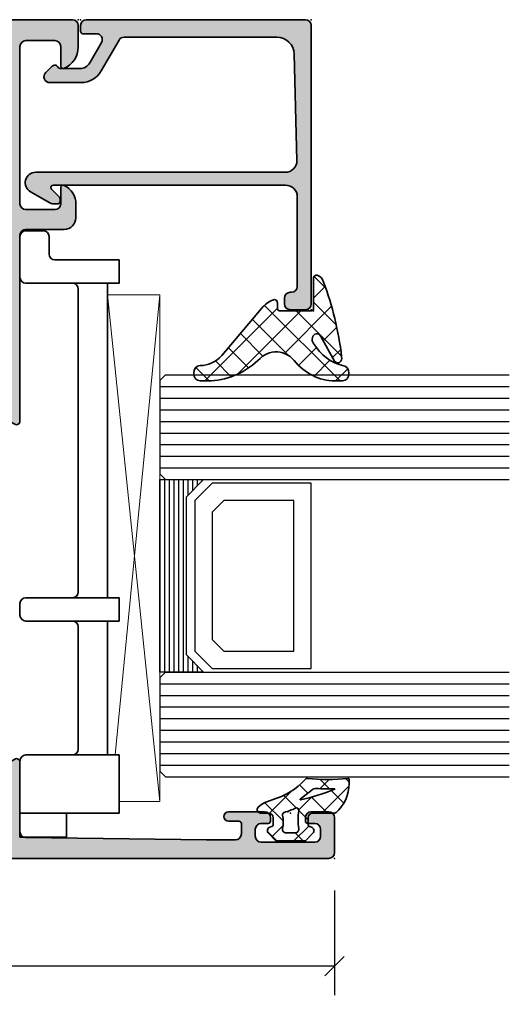
# Model space of a CAD drawing. Extents: x -5437 to -598, y -4609 to 3702.
# Drawn here: x -4876 to -4834, y -4110 to -4026 of the extents above; entities that cross this region are included whole.
import ezdxf

# ---------------------------------------------------------------- set-up
doc = ezdxf.new("R2010")
doc.units = 0
doc.header["$LTSCALE"] = 5
doc.header["$MEASUREMENT"] = 0
doc.layers.get('0').update_dxf_attribs({"linetype": 'CONTINUOUS'})
doc.layers.get('Defpoints').update_dxf_attribs({"linetype": 'CONTINUOUS'})
for name, color, linetype, lineweight in [('Al_Gaskets', 2, 'CONTINUOUS', 35), ('Al_Hatch', 7, 'CONTINUOUS', 18), ('Al_Insert_points', 6, 'CONTINUOUS', 25), ('Al_Profiles', 2, 'CONTINUOUS', 35), ('Al_Solid_Hatch', 50, 'CONTINUOUS', 35)]:
    doc.layers.add(name, color=color, linetype=linetype, lineweight=lineweight)
doc.styles.get("Standard").update_dxf_attribs({"font": 'txt', "oblique": 1})
doc.dimstyles.new('ORGADATA', dxfattribs={"dimtxt": 0.18, "dimasz": 0.18, "dimexe": 0.18, "dimexo": 0.625, "dimgap": 0.09, "dimtad": 1, "dimtih": 1, "dimtoh": 1, "dimdec": 4, "dimzin": 0, "dimdsep": 46, "dimtxsty": 'Standard', "dimcen": 0.09, "dimadec": 0, "dimazin": 0, "dimtfac": 1, "dimtdec": 4, "dimtofl": 0, "dimtmove": 2, "dimatfit": 3, "dimfxl": 1, "dimtolj": 1, "dimtzin": 0, "dimarcsym": 0})
pattern_1 = [(135, (44.01137095065631, 31.54999999999978), (-1.122532015133644, -1.122532015133644), []), (225, (44.01137095065631, 31.54999999999978), (1.122532015133644, -1.122532015133644), [])]

# ---------------------------------------------------------------- blocks, each defined once
blk = doc.blocks.new('_OBLIQUE')
at = {"color": 0, "linetype": 'ByBlock'}
blk.add_line((-0.5, -0.5), (0.5, 0.5), dxfattribs=at)
blk = doc.blocks.new('*D68')
at = {"color": 0, "lineweight": -2, "transparency": 16777216}
for p, q in [((-4920.726072696112, -4100.641198000001), (-4920.726072696112, -4109.641198000001)), ((-4848.726072696112, -4100.641198000001), (-4848.726072696112, -4109.641198000001)), ((-4920.726072696112, -4107.141198000001), (-4889.885466419059, -4107.141198000001)), ((-4848.726072696112, -4107.141198000001), (-4879.566678973166, -4107.141198000001))]:
    blk.add_line(p, q, dxfattribs=at)
at = {"layer": 'Defpoints', "color": 0, "transparency": 16777216}
for p in [(-4920.726072696112, -4100.641198000001), (-4848.726072696112, -4100.641198000001), (-4920.726072696112, -4107.141198000001)]:
    blk.add_point(p, dxfattribs=at)
at = {"color": 0, "lineweight": -2, "transparency": 16777216, "xscale": 1.666667, "yscale": 1.666667, "zscale": 1.666667, "rotation": 180}
blk.add_blockref('_OBLIQUE', (-4920.726072696112, -4107.141198000001), dxfattribs=at)
at = {"color": 0, "lineweight": -2, "transparency": 16777216, "xscale": 1.666667, "yscale": 1.666667, "zscale": 1.666667}
blk.add_blockref('_OBLIQUE', (-4848.726072696112, -4107.141198000001), dxfattribs=at)
at = {"color": 0, "transparency": 16777216, "insert": (-4884.726072696112, -4107.141198000001), "char_height": 5, "attachment_point": 5}
blk.add_mtext('\\A1;72', dxfattribs=at)
blk = doc.blocks.new('170717block', base_point=(170, 150))
at = {"layer": 'Al_Solid_Hatch'}
h = blk.add_hatch(color=256, dxfattribs=at)
h.dxf.hatch_style = 1
edge = h.paths.add_edge_path()
edge.add_arc((145.6, 168), 0.5, 180, 270, ccw=False)
edge.add_line((145.1, 168), (145.1, 169.3))
edge.add_arc((145.6, 169.3), 0.5, 90, 180, ccw=False)
edge.add_line((145.6, 169.8), (169.5, 169.8))
edge.add_arc((169.5, 169.3), 0.5, 0, 90, ccw=False)
edge.add_line((170, 169.3), (170, 150.5))
edge.add_arc((169.5, 150.5), 0.5, -90, 0, ccw=False)
edge.add_line((169.5, 150), (169, 150))
edge.add_arc((169, 150.2), 0.2000000000000171, 180, 270.00000000000813, ccw=False)
edge.add_line((168.8, 150.2), (168.8, 151.3660254037844))
edge.add_arc((168.3, 151.3660254037844), 0.5, 0, 120.0000000000005)
edge.add_line((168.05, 151.7990381056766), (166.3, 150.7886751345948))
edge.add_arc((166.8, 149.9226497308103), 1.000000000000022, 120.0000000000011, 180)
edge.add_line((165.8, 149.9226497308103), (165.8, 148.3501921959417))
edge.add_arc((166.1999999999999, 148.3501921959418), 0.399999999999892, 180.0000000000244, 235.150095420973)
edge.add_arc((165.8, 147.7757359312881), 0.2999999999999876, -44.999999999999886, 55.15009542095038, ccw=False)
edge.add_line((166.012132034356, 147.5636038969321), (165.4535533905933, 147.0050252531694))
edge.add_arc((165.1, 147.3585786437627), 0.500000000000004, 180, 315, ccw=False)
edge.add_line((164.6, 147.3585786437627), (164.6, 150.0381197846483))
edge.add_arc((166.6, 150.0381197846483), 1.999999999999972, 119.9999999999994, 180, ccw=False)
edge.add_line((165.6, 151.7701705922171), (168.25, 153.3001488055696))
edge.add_arc((168, 153.7331615074619), 0.4999999999999776, 299.9999999999977, 360)
edge.add_line((168.5, 153.7331615074619), (168.5, 166.8422450228561))
edge.add_arc((167, 166.8422450228561), 1.499999999999972, 0, 88.36342295838381)
edge.add_line((167.0428396608483, 168.3416331525472), (157.9254645714846, 168.5738785135753))
edge.add_arc((157.9, 167.5742027883527), 1.00000000000003, 88.5408297993823, 180)
edge.add_line((156.9, 167.5742027883527), (156.9, 167.5710204914279))
edge.add_line((156.9, 167.5710204914279), (156.9, 146.15))
edge.add_arc((156, 146.15), 0.9000000000000057, -150.00000000000023, 0, ccw=False)
edge.add_line((155.220577136594, 145.7), (154.2669872981078, 147.3516660498395))
edge.add_arc((154.7, 147.6016660498395), 0.500000000000006, 180.0000000000032, 210.0000000000034, ccw=False)
edge.add_line((154.2, 147.6016660498395), (154.2, 148.05))
edge.add_arc((154.3999999999999, 148.05), 0.1999999999999886, 89.99999999999193, 180, ccw=False)
edge.add_line((154.4, 148.25), (154.6343145750508, 148.25))
edge.add_arc((154.6343145750508, 148.05), 0.2000000000000171, 44.999999999994316, 89.99999999999193, ccw=False)
edge.add_line((154.7757359312881, 148.1914213562373), (155.4585786437627, 147.5085786437627))
edge.add_arc((155.6, 147.65), 0.1999999999999695, 225, 360)
edge.add_line((155.8, 147.65), (155.8000000000004, 167.6))
edge.add_arc((154.8000000000004, 167.6), 0.9999999999999716, 0, 90.0000000000016)
edge.add_line((154.8000000000004, 168.6), (147.1, 168.6))
edge.add_arc((147.1, 168.1), 0.5, 90, 180)
edge.add_line((146.6, 168.1), (146.6, 168))
edge.add_arc((146.1, 168), 0.4999999999999716, -90.00000000000318, 0, ccw=False)
edge.add_line((146.1, 167.5), (145.6, 167.5))
at = {"layer": 'Al_Insert_points'}
for p in [(145.1, 169.8), (170, 169.8), (170, 150)]:
    blk.add_point(p, dxfattribs=at)
at = {"layer": 'Al_Profiles'}
blk.add_lwpolyline([(145.6, 167.5, -0.4142135623730992), (145.1, 168), (145.1, 169.3, -0.414213562373095), (145.6, 169.8), (169.5, 169.8, -0.414213562373095), (170, 169.3), (170, 150.5, -0.414213562373095), (169.5, 150), (169, 150, -0.4142135623731262), (168.8, 150.2), (168.8, 151.3660254037844, 0.577350269189633), (168.05, 151.7990381056766), (166.3, 150.7886751345948, 0.2679491924311207), (165.8, 149.9226497308103), (165.8, 148.3501921959417, 0.2453926839565801), (165.9714285714286, 148.0219314732825, -0.4671052231944278), (166.012132034356, 147.5636038969321), (165.4535533905933, 147.0050252531694, -0.6681786379192989), (164.6, 147.3585786437627), (164.6, 150.0381197846483, -0.2679491924311238), (165.6, 151.7701705922171), (168.25, 153.3001488055696, 0.2679491924311266), (168.5, 153.7331615074619), (168.5, 166.8422450228561, 0.4058719921279882), (167.0428396608483, 168.3416331525472), (157.9254645714846, 168.5738785135753, 0.4216925939440431), (156.9, 167.5742027883527), (156.9, 167.5710204914279), (156.9, 146.15, -0.7673269879789583), (155.220577136594, 145.7), (154.2669872981078, 147.3516660498395, -0.1316524975873944), (154.2, 147.6016660498395), (154.2, 148.05, -0.4142135623731054), (154.4, 148.25), (154.6343145750508, 148.25, -0.1989123673796553), (154.7757359312881, 148.1914213562373), (155.4585786437627, 147.5085786437627, 0.6681786379192898), (155.8, 147.65), (155.8000000000004, 167.6, 0.4142135623731034), (154.8000000000004, 168.6), (147.1, 168.6, 0.414213562373095), (146.6, 168.1), (146.6, 168, -0.414213562373095), (146.1, 167.5)], format="xyb", close=True, dxfattribs=at)
blk = doc.blocks.new('P-70877block', base_point=(180, 230))
at = {"layer": 'Al_Solid_Hatch'}
h = blk.add_hatch(color=256, dxfattribs=at)
edge = h.paths.add_edge_path(flags=16)
edge.add_arc((187.8, 195.0000000000001), 0.1999999999999886, 0, 90)
edge.add_line((187.8, 195.2), (186.0999999999999, 195.2))
edge.add_arc((186.0999999999999, 197.7), 2.5, 180, 270, ccw=False)
edge.add_line((183.5999999999999, 197.7), (183.6, 199.5000000000001))
edge.add_arc((183.1, 199.5000000000001), 0.5, 0, 90)
edge.add_line((183.1, 200.0000000000001), (182.5, 200.0000000000001))
edge.add_arc((182.5, 199.5000000000001), 0.5, 90, 180)
edge.add_line((182, 199.5000000000001), (182, 160))
edge.add_arc((182.2, 160), 0.1999999999999602, 179.9999999999919, 269.9999999999919)
edge.add_line((182.1999999999999, 159.8), (187.8000000000001, 159.8))
edge.add_arc((187.8, 160), 0.2000000000000171, 270.0000000000081, 360.0000000000081)
edge.add_line((188.0000000000001, 160.0000000000001), (187.9999999999999, 195.0000000000001))
edge = h.paths.add_edge_path()
edge.add_arc((188.5, 148.5), 0.5, 180, 270, ccw=False)
edge.add_line((188, 148.5), (188, 157.5))
edge.add_arc((187.5, 157.5), 0.5, 0, 90)
edge.add_line((187.5, 158), (180.1999999999999, 158))
edge.add_arc((180.1999999999999, 158.2), 0.1999999999999602, 179.9999999999918, 270.00000000000813, ccw=False)
edge.add_line((179.9999999999999, 158.2), (180, 229.5))
edge.add_arc((180.5, 229.5), 0.5, 90, 180, ccw=False)
edge.add_line((180.5, 230), (183.5, 230))
edge.add_arc((183.5, 229.5), 0.5, 0, 90, ccw=False)
edge.add_line((184, 229.5), (184, 227.9999999999999))
edge.add_arc((183.5, 227.9999999999999), 0.5, -90, 0, ccw=False)
edge.add_line((183.5, 227.4999999999999), (183.2, 227.4999999999999))
edge.add_arc((183.2, 227.7), 0.2000000000000455, 180, 270, ccw=False)
edge.add_line((183, 227.7), (183, 228.3))
edge.add_arc((182.5, 228.3), 0.5, 0, 90)
edge.add_line((182.5, 228.8), (181.9, 228.8))
edge.add_arc((181.9, 228.3), 0.5, 90, 180)
edge.add_line((181.4, 228.3), (181.4, 223.7))
edge.add_arc((181.9, 223.7), 0.5, 180, 270)
edge.add_line((181.9, 223.2), (182.5, 223.2))
edge.add_arc((182.5, 223.7), 0.5, 270, 360)
edge.add_line((183, 223.7), (183, 224.3))
edge.add_arc((183.2, 224.3), 0.2000000000000455, 90, 179.9999999999837, ccw=False)
edge.add_line((183.2, 224.5), (183.5, 224.5))
edge.add_arc((183.5, 224), 0.5, 0, 90, ccw=False)
edge.add_line((184, 224), (184, 220.9))
edge.add_arc((183.6, 220.9), 0.4000000000000341, -89.99999999999193, 8.185452315956354e-12, ccw=False)
edge.add_arc((183.6, 220.9), 0.4000000000000909, 180.0000000000081, 270, ccw=False)
edge.add_line((183.1999999999999, 220.9), (183.2, 221.8))
edge.add_arc((183, 221.8), 0.1999999999999886, 0, 90)
edge.add_line((183, 222), (182.0999999999999, 222.0000000000001))
edge.add_arc((182.0999999999999, 221.5), 0.5000000000000284, 90.00000000000325, 180.0000000000033)
edge.add_line((181.5999999999999, 221.5), (181.5999999999999, 219))
edge.add_line((181.5999999999999, 219), (181.7938281188972, 203.4937504882241))
edge.add_arc((182.2937890609742, 203.5), 0.5000000000000118, 180.7161599454703, 270)
edge.add_line((182.2937890609742, 203), (188.2667485176089, 203.0000000000001))
edge.add_arc((188.2667485176089, 202.7), 0.3000000000000114, -29.99999999999568, 90, ccw=False)
edge.add_line((188.5265561387442, 202.5500000000001), (188.163591430379, 201.9213266837571))
edge.add_line((188.163591430379, 201.9213266837571), (187.5276425721935, 200.8198309503642))
edge.add_arc((187.3428666656912, 200.8963676368373), 0.2000000000000097, 157.5000000000006, 337.5000000000006, ccw=False)
edge.add_line((187.158090759189, 200.9729043233103), (185.676536686473, 201.5865841136184))
edge.add_arc((185.6, 201.4018082071161), 0.2000000000000251, 67.50000000001125, 180)
edge.add_line((185.4, 201.4018082071161), (185.4, 197.8000000000001))
edge.add_arc((185.6, 197.8000000000001), 0.1999999999999886, 180, 270)
edge.add_line((185.6, 197.6000000000001), (186.14, 197.6000000000001))
edge.add_line((186.14, 197.6000000000001), (187.502211969848, 198.3864734474852))
edge.add_arc((187.7, 198.4161364737738), 0.1999999999999905, 0, 188.5292985675539, ccw=False)
edge.add_line((187.9, 198.4161364737738), (187.9, 197.8000000000001))
edge.add_arc((188.1, 197.8000000000001), 0.1999999999999886, 180, 270)
edge.add_line((188.1, 197.6000000000001), (188.3, 197.6000000000001))
edge.add_arc((188.3, 196.1000000000001), 1.5, 0, 90, ccw=False)
edge.add_line((189.8, 196.1000000000001), (189.8, 159.1693130389637))
edge.add_arc((190.8, 159.1693130389637), 1, 180, 247.975687162958)
edge.add_arc((189.3, 155.4612137954159), 3.000000000000012, 5.4001247917767614e-12, 67.97568716295802, ccw=False)
edge.add_line((192.3, 155.4612137954161), (192.3, 155.0838635262263))
edge.add_arc((192.0999999999999, 155.0838635262263), 0.2000000000000455, -188.52929856756748, 0, ccw=False)
edge.add_line((191.9022119698479, 155.1135265525149), (190.54, 155.9))
edge.add_line((190.54, 155.9), (190, 155.9))
edge.add_arc((190, 155.7), 0.2000000000000455, 90, 180)
edge.add_line((189.8, 155.7), (189.8, 152.098191792884))
edge.add_arc((190, 152.098191792884), 0.2000000000000455, 180, 292.4999999999856)
edge.add_line((190.076536686473, 151.9134158863817), (191.558090759189, 152.5270956766898))
edge.add_arc((191.7428666656912, 152.6036323631628), 0.1999999999999835, 22.5000000000025, 202.5000000000025, ccw=False)
edge.add_line((191.9276425721935, 152.6801690496358), (192.563591430379, 151.578673316243))
edge.add_line((192.563591430379, 151.578673316243), (192.9265561387442, 150.95))
edge.add_arc((192.6667485176089, 150.8), 0.3000000000000078, -90, 30.000000000000398, ccw=False)
edge.add_line((192.6667485176089, 150.5), (189.4, 150.5))
edge.add_arc((189.4, 150.3), 0.1999999999999886, 90, 180)
edge.add_line((189.2, 150.3), (189.1999999999999, 148.5))
edge.add_arc((188.6999999999999, 148.5), 0.5, -90, 0, ccw=False)
edge.add_line((188.6999999999999, 148), (188.5, 148))
at = {"layer": 'Al_Insert_points', "color": 6, "linetype": 'Continuous', "ltscale": 0.25}
for p in [(180, 230), (184, 225.9999999999997), (185.4000000000001, 199.6000000000003), (180, 158), (189.8, 153.8999999999996), (180, 153)]:
    blk.add_point(p, dxfattribs=at)
at = {"layer": 'Al_Profiles'}
for points in [[(188.5, 148), (188.5, 148, -0.414213562373095), (188, 148.5), (188, 148.5), (188, 157.5), (188, 157.5, 0.414213562373095), (187.5, 158), (187.5, 158), (180.1999999999999, 158), (180.1999999999999, 158, -0.4142135623731783), (179.9999999999999, 158.2), (179.9999999999999, 158.2), (180, 229.5), (180, 229.5, -0.414213562373095), (180.5, 230), (180.5, 230), (183.5, 230, -0.414213562373095), (184, 229.5), (184, 229.5), (184, 227.9999999999999), (184, 227.9999999999999, -0.414213562373095), (183.5, 227.4999999999999), (183.5, 227.4999999999999), (183.2, 227.4999999999999), (183.2, 227.4999999999999, -0.414213562373095), (183, 227.7), (183, 227.7), (183, 228.3), (183, 228.3, 0.414213562373095), (182.5, 228.8), (182.5, 228.8), (181.9, 228.8), (181.9, 228.8, 0.414213562373095), (181.4, 228.3), (181.4, 228.3), (181.4, 223.7), (181.4, 223.7, 0.414213562373095), (181.9, 223.2), (181.9, 223.2), (182.5, 223.2), (182.5, 223.2, 0.414213562373095), (183, 223.7), (183, 223.7), (183, 224.3), (183, 224.3, -0.4142135623730118), (183.2, 224.5), (183.2, 224.5), (183.5, 224.5), (183.5, 224.5, -0.414213562373095), (184, 224), (184, 224), (184, 220.9), (184, 220.9, -0.414213562373095), (183.6, 220.4999999999999), (183.6, 220.4999999999999, -0.4142135623730534), (183.1999999999999, 220.9), (183.2, 221.8, 0.414213562373095), (183, 222), (182.0999999999999, 222.0000000000001, 0.4142135623730949), (181.5999999999999, 221.5), (181.5999999999999, 219), (181.7938281188972, 203.4937504882241, 0.4105573083773587), (182.2937890609742, 203), (188.2667485176089, 203.0000000000001), (188.2667485176089, 203.0000000000001, -0.5773502691896006), (188.5265561387442, 202.5500000000001), (188.163591430379, 201.9213266837571), (187.5276425721935, 200.8198309503642, -1), (187.158090759189, 200.9729043233103), (187.158090759189, 200.9729043233103), (185.676536686473, 201.5865841136184, 0.5345111359507284), (185.4, 201.4018082071161), (185.4, 201.4018082071161), (185.4, 197.8000000000001, 0.414213562373095), (185.6, 197.6000000000001), (185.6, 197.6000000000001), (186.14, 197.6000000000001), (187.502211969848, 198.3864734474852, -1.077346414760817), (187.9, 198.4161364737738), (187.9, 197.8000000000001, 0.414213562373095), (188.1, 197.6000000000001), (188.3, 197.6000000000001, -0.414213562373095), (189.8, 196.1000000000001), (189.8, 159.1693130389637, 0.3056146845806997), (190.425, 158.2422882280767, -0.3056146845806737), (192.3, 155.4612137954161), (192.3, 155.0838635262263, -1.077346414760946), (191.9022119698479, 155.1135265525149), (190.54, 155.9), (190, 155.9, 0.414213562373095), (189.8, 155.7), (189.8, 152.098191792884, 0.534511135950711), (190.076536686473, 151.9134158863817), (191.558090759189, 152.5270956766898, -0.9999999999999997), (191.9276425721935, 152.6801690496358), (192.563591430379, 151.578673316243), (192.9265561387442, 150.95), (192.9265561387442, 150.95, -0.577350269189628), (192.6667485176089, 150.5), (192.6667485176089, 150.5), (189.4, 150.5, 0.414213562373095), (189.2, 150.3), (189.1999999999999, 148.5, -0.414213562373095), (188.6999999999999, 148), (188.6999999999999, 148)], [(187.9999999999999, 195.0000000000001), (187.9999999999999, 195.0000000000001, 0.414213562373095), (187.8, 195.2), (187.8, 195.2), (186.0999999999999, 195.2), (186.0999999999999, 195.2, -0.414213562373095), (183.5999999999999, 197.7), (183.5999999999999, 197.7), (183.6, 199.5000000000001), (183.6, 199.5000000000001, 0.414213562373095), (183.1, 200.0000000000001), (183.1, 200.0000000000001), (182.5, 200.0000000000001), (182.5, 200.0000000000001, 0.414213562373095), (182, 199.5000000000001), (182, 199.5000000000001), (182, 160, 0.414213562373095), (182.1999999999999, 159.8), (187.8000000000001, 159.8, 0.414213562373095), (188.0000000000001, 160.0000000000001)]]:
    blk.add_lwpolyline(points, format="xyb", close=True, dxfattribs=at)
blk = doc.blocks.new('P-70878block', base_point=(250.4171956002139, 212.4699239260895))
at = {"layer": 'Al_Solid_Hatch', "ltscale": 0.25}
h = blk.add_hatch(color=256, dxfattribs=at)
h.paths.add_polyline_path([(277.6171956002138, 227.7687945664404, 0.4142135623730951), (277.1171956002138, 228.2687945664404), (274.1171956002138, 228.2687945664404, 0.4142135623730951), (273.6171956002138, 227.7687945664404), (273.6171956002138, 226.2687945664404, 0.4142135623730951), (274.1171956002138, 225.7687945664404), (274.4171956002138, 225.7687945664404, 0.4142135623731366), (274.6171956002138, 225.9687945664404), (274.6171956002138, 226.5687945664404, -0.4142135623730951), (275.1171956002138, 227.0687945664404), (275.7171956002138, 227.0687945664404, -0.4142135623730951), (276.2171956002138, 226.5687945664404), (276.2171956002138, 221.9687945664405, -0.4142135623730951), (275.7171956002138, 221.4687945664405), (275.1171956002138, 221.4687945664405, -0.4142135623730951), (274.6171956002138, 221.9687945664405), (274.6171956002138, 222.5687945664404, 0.414213562373095), (274.4171956002137, 222.7687945664404), (274.1171956002138, 222.7687945664404, 0.4142135623730951), (273.6171956002138, 222.2687945664404), (273.6171956002138, 220.7687945664404, 0.4142135623730951), (274.1171956002138, 220.2687945664404), (275.5171956002138, 220.2687945664404, -0.4142135623730951), (276.0171956002138, 219.7687945664404), (276.0171956002138, 217.2687945664386), (275.8261212473623, 206.7597051596067, -0.408898786722079), (275.3262038715055, 206.2687945664404), (270.1171956002138, 206.2687945664404, -0.4142135623730951), (269.6171956002138, 206.7687945664404), (269.6171956002138, 215.7687945664404, 0.4744978678080942), (269.0171956002138, 216.2586925149971, 0.4744978678081117), (268.4171956002137, 215.7687945664404), (268.4171956002139, 213.9687945664405, -0.4142135623731367), (268.2171956002138, 213.7687945664404), (265.0940828460374, 213.7687945664403, 0.388878731852991), (264.5959854969915, 213.3123724378141), (264.4362183608093, 211.4862257149898, 0.4400105308918473), (264.6354573004277, 211.2687945664403), (265.4647597695201, 211.2687945664403, 0.3888787318532935), (265.9628571185661, 211.725216695067), (265.9681947161821, 211.7862257149897, -0.3888787318533056), (266.1674336558004, 211.9687945664404), (267.1171956002138, 211.9687945664404, -0.4142135623730951), (267.6171956002138, 211.4687945664404), (267.6171956002138, 207.2687945664404, -0.4142135623731033), (266.6171956002137, 206.2687945664403), (262.0243023814002, 206.2687945664403, -0.1989123673796764), (261.670748990807, 206.4152411758471), (261.2636422096205, 206.8223479570336, 0.1989123673796702), (260.9100888190273, 206.9687945664404), (258.6171956002138, 206.9687945664404, -1), (258.0171956002138, 206.9687945664404), (257.6171956002138, 206.9687945664404, -1), (257.0171956002138, 206.9687945664404), (255.7243023814003, 206.9687945664404, 0.1989123673796911), (255.370748990807, 206.8223479570336), (254.9636422096206, 206.4152411758471, -0.1989123673796911), (254.6100888190273, 206.2687945664403), (252.7171956002138, 206.2687945664403, -0.4142135623730951), (252.2171956002138, 206.7687945664403), (252.2171956002138, 208.190750328803, -0.3152987888789928), (252.546185528551, 208.660596639196), (253.8882056718766, 209.1490520251521, 0.3152987888789976), (254.2171956002138, 209.6188983355451), (254.2171956002138, 209.9687945664404, 0.4142135623730951), (253.7171956002138, 210.4687945664404), (252.7171956002138, 210.4687945664404, -0.4142135623730951), (252.2171956002138, 210.9687945664404), (252.2171956002138, 213.2687945664403, 0.4142135623730951), (251.7171956002138, 213.7687945664403), (247.550447082605, 213.7687945664403, 0.5773502691896321), (247.2906394614696, 213.3187945664403), (247.6536041698348, 212.6901212501974), (248.3156582664643, 211.5434099174759, 0.8769764629930495), (248.6591048410248, 211.7416988897506), (250.1406589137409, 212.3553786800586, -0.5345111359507306), (250.4171956002139, 212.1706027735564), (250.4171956002139, 208.5687945664403, -0.4142135623730951), (250.2171956002139, 208.3687945664403), (249.6771956002138, 208.3687945664404), (248.3149836303658, 209.1552680139254, 1.077346414760968), (247.9171956002139, 209.1849310402141), (247.9171956002139, 208.5687945664403, -0.4142135623730951), (247.7171956002139, 208.3687945664403), (247.5171956002138, 208.3687945664403, 0.4142135623730951), (246.0171956002138, 206.8687945664403), (246.0171956002139, 169.938107605404, -0.3056146845807048), (245.3921956002139, 169.011082794517, 0.3056146845806957), (243.5171956002139, 166.2300083618562), (243.5171956002139, 165.8526580926666, 1.077346414760802), (243.9149836303659, 165.8823211189552), (245.2771956002139, 166.6687945664403), (245.8171956002139, 166.6687945664403, -0.4142135623730951), (246.0171956002139, 166.4687945664403), (246.0171956002139, 162.8669863593243, -0.5345111359508737), (245.7406589137408, 162.682210452822), (244.259104841025, 163.2958902431301, 0.8769764629925286), (243.9156582664645, 163.4941792154048), (243.2536041698348, 162.3474678826833), (242.8906394614696, 161.7187945664404, 0.5773502691896164), (243.150447082605, 161.2687945664403), (259.1171956002139, 161.2687945664403, -0.4142135623730945), (259.6171956002139, 160.7687945664403), (259.6171956002139, 157.4687945664402, 0.4142135623731283), (260.617195600214, 156.4687945664402), (261.7784461432203, 156.4687945664404, 0.2870075753931902), (263.3970392823382, 157.4812945664403, 0.5539924070679185), (263.217195600214, 157.7687945664403), (261.8171956002139, 157.7687945664403, -0.4142135623730951), (261.3171956002139, 158.2687945664403), (261.3171956002139, 160.7687945664403, -0.4142135623730951), (261.8171956002139, 161.2687945664403), (275.3171956002139, 161.2687945664404, -0.4142135623730951), (275.8171956002139, 160.7687945664404), (275.8171956002139, 158.2687945664404, -0.4142135623730951), (275.3171956002139, 157.7687945664404), (273.6171956002139, 157.7687945664404, 0.5366750419289366), (273.4329386674164, 157.4910167886626, 0.301511344577757), (275.2755079953915, 156.2687945664404), (277.1171956002139, 156.2687945664404, 0.4142135623730951), (277.6171956002139, 156.7687945664404)])
h.paths.add_polyline_path([(275.4171956002138, 204.4687945664405, -0.4142135623731366), (275.6171956002138, 204.2687945664405), (275.6171956002139, 164.2687945664404, -0.4142135623731366), (275.4171956002139, 164.0687945664404), (274.3171956002139, 164.0687945664404, 0.4142135623730951), (274.1171956002139, 163.8687945664404), (274.1171956002139, 163.5687945664404, -0.4142135623730951), (273.6171956002139, 163.0687945664404), (249.8171956002139, 163.0687945664403, -0.4142135623730951), (249.3171956002139, 163.5687945664403), (249.3171956002139, 163.8687945664403, 0.4142135623730951), (249.117195600214, 164.0687945664403), (248.0171956002139, 164.0687945664403, -0.4142135623731366), (247.8171956002139, 164.2687945664402), (247.8171956002138, 204.2687945664404, -0.4142135623730951), (248.0171956002138, 204.4687945664404)], flags=16)
at = {"layer": 'Al_Insert_points'}
for p in [(277.6171956002138, 233.2687945664404), (277.6171956002138, 228.2687945664404), (250.4171956002139, 212.4699239260895), (246.0171956002139, 162.5676652067911), (277.6171956002139, 156.2687945664404)]:
    blk.add_point(p, dxfattribs=at)
at = {"layer": 'Al_Profiles'}
for points in [[(247.9171956002139, 209.1849310402141), (247.9171956002139, 209.1849310402141, -1.077346414760817), (248.3149836303658, 209.1552680139254), (248.3149836303658, 209.1552680139254), (249.6771956002138, 208.3687945664403), (250.2171956002138, 208.3687945664403), (250.2171956002138, 208.3687945664403, 0.414213562373095), (250.4171956002139, 208.5687945664403), (250.4171956002139, 208.5687945664403), (250.4171956002139, 212.1706027735564, 0.53451113595089), (250.1406589137408, 212.3553786800586), (250.1406589137408, 212.3553786800586), (248.6591048410248, 211.7416988897506), (248.6591048410248, 211.7416988897506, -0.9999999999999726), (248.2895530280204, 211.5886255168045), (248.2895530280204, 211.5886255168045), (247.6536041698348, 212.6901212501974), (247.6536041698348, 212.6901212501974), (247.2906394614696, 213.3187945664403), (247.2906394614696, 213.3187945664403, -0.5773502691896006), (247.5504470826049, 213.7687945664403), (247.5504470826049, 213.7687945664403), (251.7171956002138, 213.7687945664403), (251.7171956002138, 213.7687945664403, -0.414213562373095), (252.2171956002138, 213.2687945664403), (252.2171956002138, 213.2687945664403), (252.2171956002138, 210.9687945664404), (252.2171956002138, 210.9687945664404, 0.414213562373095), (252.7171956002138, 210.4687945664404), (252.7171956002138, 210.4687945664404), (253.7171956002138, 210.4687945664404), (253.7171956002138, 210.4687945664404, -0.414213562373095), (254.2171956002138, 209.9687945664404), (254.2171956002138, 209.9687945664404), (254.2171956002138, 209.6188983355452), (254.2171956002138, 209.6188983355452, -0.3152987888789804), (253.8882056718767, 209.1490520251522), (252.546185528551, 208.660596639196), (252.546185528551, 208.660596639196, 0.3152987888789709), (252.2171956002138, 208.190750328803), (252.2171956002138, 208.190750328803), (252.2171956002138, 206.7687945664403), (252.2171956002138, 206.7687945664403, 0.414213562373095), (252.7171956002138, 206.2687945664403), (252.7171956002138, 206.2687945664403), (254.6100888190273, 206.2687945664403), (254.6100888190273, 206.2687945664403, 0.198912367379658), (254.9636422096205, 206.415241175847), (254.9636422096205, 206.415241175847), (255.3707489908071, 206.8223479570337), (255.3707489908071, 206.8223479570337, -0.198912367379658), (255.7243023814003, 206.9687945664404), (255.7243023814003, 206.9687945664404), (257.0171956002138, 206.9687945664404), (257.0171956002138, 206.9687945664404, 0.9999999999999999), (257.6171956002138, 206.9687945664404), (257.6171956002138, 206.9687945664404), (258.0171956002138, 206.9687945664404), (258.0171956002138, 206.9687945664404, 0.9999999999999999), (258.6171956002138, 206.9687945664404), (258.6171956002138, 206.9687945664404), (260.9100888190272, 206.9687945664404), (260.9100888190272, 206.9687945664404, -0.198912367379658), (261.2636422096205, 206.8223479570337), (261.2636422096205, 206.8223479570337), (261.6707489908071, 206.415241175847, 0.198912367379658), (262.0243023814003, 206.2687945664403), (262.0243023814003, 206.2687945664403), (266.6171956002138, 206.2687945664403), (266.6171956002138, 206.2687945664403, 0.4142135623731033), (267.6171956002138, 207.2687945664404), (267.6171956002138, 207.2687945664404), (267.6171956002138, 211.4687945664405), (267.6171956002138, 211.4687945664405, 0.414213562373095), (267.1171956002138, 211.9687945664404), (267.1171956002138, 211.9687945664404), (266.1674336558004, 211.9687945664404), (266.1674336558004, 211.9687945664404, 0.3888787318530058), (265.9681947161821, 211.7862257149899), (265.962857118566, 211.7252166950665, -0.3888787318529909), (265.4647597695201, 211.2687945664403), (265.4647597695201, 211.2687945664403), (264.6354573004277, 211.2687945664403), (264.6354573004277, 211.2687945664403, -0.4400105308919012), (264.4362183608093, 211.4862257149899), (264.4362183608093, 211.4862257149899), (264.5959854969915, 213.3123724378141), (264.5959854969915, 213.3123724378141, -0.3888787318529909), (265.0940828460374, 213.7687945664403), (265.0940828460374, 213.7687945664403), (268.2171956002138, 213.7687945664404), (268.2171956002138, 213.7687945664404, 0.4142135623731367), (268.4171956002139, 213.9687945664405), (268.4171956002139, 213.9687945664405), (268.4171956002137, 215.7687945664404), (268.4171956002137, 215.7687945664404, -0.414213562373095), (268.9171956002137, 216.2687945664404), (268.9171956002137, 216.2687945664404), (269.1171956002138, 216.2687945664404), (269.1171956002138, 216.2687945664404, -0.414213562373095), (269.6171956002138, 215.7687945664404), (269.6171956002138, 215.7687945664404), (269.6171956002138, 206.7687945664404), (269.6171956002138, 206.7687945664404, 0.414213562373095), (270.1171956002138, 206.2687945664404), (270.1171956002138, 206.2687945664404), (275.3262038715055, 206.2687945664404), (275.3262038715055, 206.2687945664404, 0.4088987867220789), (275.8261212473623, 206.7597051596067), (275.8261212473623, 206.7597051596067), (276.0171956002138, 217.2687945664404), (276.0171956002138, 217.2687945664404), (276.0171956002138, 219.7687945664404), (276.0171956002138, 219.7687945664404, 0.414213562373095), (275.5171956002138, 220.2687945664404), (275.5171956002138, 220.2687945664404), (274.1171956002138, 220.2687945664404), (274.1171956002138, 220.2687945664404, -0.414213562373095), (273.6171956002138, 220.7687945664404), (273.6171956002138, 220.7687945664404), (273.6171956002138, 222.2687945664404), (273.6171956002138, 222.2687945664404, -0.414213562373095), (274.1171956002138, 222.7687945664404), (274.1171956002138, 222.7687945664404), (274.4171956002137, 222.7687945664404), (274.4171956002137, 222.7687945664404, -0.414213562373095), (274.6171956002138, 222.5687945664404), (274.6171956002138, 222.5687945664404), (274.6171956002138, 221.9687945664405), (274.6171956002138, 221.9687945664405, 0.414213562373095), (275.1171956002138, 221.4687945664405), (275.1171956002138, 221.4687945664405), (275.7171956002138, 221.4687945664405), (275.7171956002138, 221.4687945664405, 0.414213562373095), (276.2171956002138, 221.9687945664405), (276.2171956002138, 221.9687945664405), (276.2171956002138, 226.5687945664404), (276.2171956002138, 226.5687945664404, 0.414213562373095), (275.7171956002138, 227.0687945664404), (275.7171956002138, 227.0687945664404), (275.1171956002138, 227.0687945664404), (275.1171956002138, 227.0687945664404, 0.414213562373095), (274.6171956002138, 226.5687945664404), (274.6171956002138, 226.5687945664404), (274.6171956002138, 225.9687945664405), (274.6171956002138, 225.9687945664405, -0.4142135623731367), (274.4171956002139, 225.7687945664404), (274.4171956002139, 225.7687945664404), (274.1171956002138, 225.7687945664404), (274.1171956002138, 225.7687945664404, -0.414213562373095), (273.6171956002138, 226.2687945664404), (273.6171956002138, 227.7687945664404), (273.6171956002138, 227.7687945664404, -0.414213562373095), (274.1171956002138, 228.2687945664404), (274.1171956002138, 228.2687945664404), (277.1171956002138, 228.2687945664404), (277.1171956002138, 228.2687945664404, -0.414213562373095), (277.6171956002138, 227.7687945664404), (277.6171956002138, 227.7687945664404), (277.6171956002139, 156.7687945664404, -0.414213562373095), (277.1171956002139, 156.2687945664404), (275.2755079953915, 156.2687945664404, -0.301511344577757), (273.4329386674164, 157.4910167886626, -0.5366750419289366), (273.6171956002139, 157.7687945664404), (275.3171956002139, 157.7687945664404, 0.414213562373095), (275.8171956002139, 158.2687945664404), (275.8171956002139, 160.7687945664404, 0.414213562373095), (275.3171956002139, 161.2687945664404), (261.8171956002139, 161.2687945664403, 0.414213562373095), (261.3171956002139, 160.7687945664403), (261.3171956002139, 158.2687945664403, 0.414213562373095), (261.8171956002139, 157.7687945664403), (263.2171956002139, 157.7687945664403, -0.5539924070680114), (263.3970392823381, 157.4812945664403, -0.2870075753932245), (261.77844614322, 156.4687945664404), (260.6171956002139, 156.4687945664402, -0.414213562373095), (259.6171956002139, 157.4687945664402), (259.6171956002139, 160.7687945664403, 0.4142135623730945), (259.1171956002139, 161.2687945664403), (259.1171956002139, 161.2687945664403), (243.150447082605, 161.2687945664403, -0.5773502691895849), (242.8906394614696, 161.7187945664404), (242.8906394614696, 161.7187945664404), (243.2536041698348, 162.3474678826833), (243.2536041698348, 162.3474678826833), (243.8895530280205, 163.4489636160761), (243.8895530280205, 163.4489636160761, -1), (244.259104841025, 163.2958902431301), (244.259104841025, 163.2958902431301), (245.7406589137408, 162.682210452822), (245.7406589137408, 162.682210452822, 0.5345111359508056), (246.0171956002139, 162.8669863593243), (246.0171956002139, 162.8669863593243), (246.0171956002139, 166.4687945664404, 0.414213562373095), (245.8171956002138, 166.6687945664403), (245.8171956002138, 166.6687945664403), (245.2771956002139, 166.6687945664403), (245.2771956002139, 166.6687945664403), (243.9149836303659, 165.8823211189552), (243.9149836303659, 165.8823211189552, -1.077346414760805), (243.5171956002139, 165.8526580926666), (243.5171956002139, 165.8526580926666), (243.5171956002139, 166.2300083618564), (243.5171956002139, 166.2300083618564, -0.3056146845806741), (245.3921956002139, 169.0110827945171), (245.3921956002139, 169.0110827945171, 0.3056146845806996), (246.0171956002139, 169.9381076054041), (246.0171956002139, 169.9381076054041), (246.0171956002138, 206.8687945664403, -0.414213562373095), (247.5171956002138, 208.3687945664403), (247.7171956002138, 208.3687945664403), (247.7171956002138, 208.3687945664403, 0.414213562373095), (247.9171956002139, 208.5687945664403), (247.9171956002139, 208.5687945664403)], [(273.6171956002139, 163.0687945664404), (273.6171956002139, 163.0687945664404, 0.414213562373095), (274.1171956002139, 163.5687945664404), (274.1171956002139, 163.5687945664404), (274.1171956002139, 163.8687945664404), (274.1171956002139, 163.8687945664404, -0.414213562373095), (274.3171956002139, 164.0687945664404), (275.417195600214, 164.0687945664404, 0.4142135623731367), (275.6171956002139, 164.2687945664404), (275.6171956002139, 164.2687945664404), (275.6171956002138, 204.2687945664404), (275.6171956002138, 204.2687945664404, 0.4142135623731367), (275.4171956002139, 204.4687945664405), (275.4171956002139, 204.4687945664405), (248.0171956002138, 204.4687945664404), (248.0171956002138, 204.4687945664404, 0.414213562373095), (247.8171956002138, 204.2687945664403), (247.8171956002138, 204.2687945664403), (247.8171956002139, 164.2687945664403, 0.4142135623731367), (248.0171956002139, 164.0687945664403), (249.1171956002139, 164.0687945664403, -0.414213562373095), (249.3171956002139, 163.8687945664403), (249.3171956002139, 163.5687945664403, 0.414213562373095), (249.8171956002139, 163.0687945664403), (249.8171956002139, 163.0687945664403)]]:
    blk.add_lwpolyline(points, format="xyb", close=True, dxfattribs=at)
blk = doc.blocks.new('3001977-_')
blk.add_blockref('P-70877block', (474.8399978494209, 431.1999986898642))
at = {"xscale": -1, "rotation": 180}
blk.add_blockref('P-70878block', (519.6399978494208, 352.9988693302147), dxfattribs=at)
blk = doc.blocks.new('271333block', base_point=(184.7671665608465, 146.9164116828724))
at = {"layer": 'Al_Gaskets'}
for p, q in [((193.7671665608465, 127.4164116828725), (205.2671665608464, 127.4164116828725)), ((207.2671665608464, 127.4164116828724), (234.2671665608464, 127.4164116828725))]:
    blk.add_line(p, q, dxfattribs=at)
for points in [[(188.7671665608464, 119.9164116828725), (188.7671665608464, 128.4164116828725), (193.7671665608465, 128.4164116828725), (193.7671665608465, 124.4164116828725, -0.414213562373095), (194.2671665608465, 124.9164116828725), (204.7671665608464, 124.9164116828725, -0.414213562373095), (205.2671665608464, 124.4164116828725), (205.2671665608464, 128.4164116828725), (207.2671665608464, 128.4164116828725), (207.2671665608464, 124.4164116828725)], [(205.2671665608464, 124.4164116828725), (205.2671665608464, 120.4164116828724, 0.414213562373095), (205.7671665608464, 119.9164116828724), (206.7671665608464, 119.9164116828724, 0.414213562373095), (207.2671665608464, 120.4164116828724), (207.2671665608465, 124.4164116828725, -0.4142135623730951), (207.7671665608465, 124.9164116828725), (233.7671665608464, 124.9164116828725, -0.414213562373095), (234.2671665608464, 124.4164116828725), (234.2671665608464, 120.4164116828724, 0.414213562373095), (234.7671665608464, 119.9164116828724), (238.2671665608464, 119.9164116828724, 0.414213562373095), (238.7671665608464, 120.4164116828724), (238.7671665608465, 121.9164116828725, 0.414213562373095), (238.2671665608465, 122.4164116828725), (236.7671665608465, 122.4164116828725, -0.414213562373095), (236.2671665608465, 122.9164116828725), (236.2671665608465, 128.4164116828725), (234.2671665608464, 128.4164116828725), (234.2671665608464, 124.4164116828725)], [(193.7671665608465, 124.4164116828725), (193.7671665608464, 120.4164116828725, -0.414213562373095), (193.2671665608464, 119.9164116828725), (186.7136131702532, 119.9164116828724), (186.7136131702533, 123.9164116828725), (188.7671665608464, 123.9164116828725)]]:
    blk.add_lwpolyline(points, format="xyb", dxfattribs=at)
at = {"layer": 'Al_Hatch'}
for p, q in [((189.7671665608464, 131.9164116828725), (233.2671665608464, 127.4164116828725)), ((233.2671665608464, 131.9164116828725), (189.7671665608464, 131.9164116828725)), ((189.7671665608464, 128.4164116828725), (189.7671665608464, 131.9164116828725)), ((233.2671665608464, 131.9164116828725), (193.7671665608465, 128.0972627467023)), ((233.2671665608464, 127.4164116828725), (233.2671665608464, 131.9164116828725))]:
    blk.add_line(p, q, dxfattribs=at)
blk = doc.blocks.new('234713_s', base_point=(18.49862450781619, 36.00000000000115))
at = {"layer": 'Al_Hatch', "linetype": 'Continuous'}
h = blk.add_hatch(dxfattribs=at)
h.set_pattern_fill('ANSI37', color=256, scale=0.5, angle=90, style=0)
h.set_pattern_definition(pattern_1)
edge = h.paths.add_edge_path()
edge.add_arc((21.24580038497032, 34.48727193907401), 2.409516057321599, 44.517593578249375, 75.12175357419409, ccw=False)
edge.add_line((22.9638701252412, 36.17665170634251), (26.37213004587902, 32.82552169473462))
edge.add_arc((28.21112682741933, 34.79284748081407), 2.693005739148878, 226.9309783189799, 270.6211613359338)
edge.add_arc((28.2403219668992, 31.55000000000112), 0.5500000000002103, -90, 90, ccw=False)
edge.add_line((28.2403219668992, 31.00000000000091), (27.57959043767021, 31.00000000000114))
edge.add_arc((27.62609690202912, 38.23282721002759), 7.232976724788085, 232.984365861907, 269.63159808336684, ccw=False)
edge.add_arc((21.71598943096381, 30.83836911166156), 2.245337469937029, 46.14615322492604, 139.725193667961)
edge.add_arc((16.62891348860813, 36.04524969979962), 5.048428330600373, 267.96669576133183, 311.93790180985206, ccw=False)
edge.add_line((16.44979320530801, 31.00000000000091), (16.01340865565722, 31.00000000000142))
edge.add_arc((16.01340865565722, 31.55000000000112), 0.5499999999996987, 90, 270, ccw=False)
edge.add_arc((15.22494345327812, 36.07908682095881), 4.056452798207354, 281.208102690291, 323.6266261734262)
edge.add_arc((18.22154477490449, 33.96981969886878), 0.4006175494916815, 312.2826087663124, 508.5312899747013)
edge.add_line((17.87984789907107, 34.17895521953994), (16.6899796429161, 32.40355871289381))
edge.add_arc((16.42839551331156, 32.63545742731257), 0.3495758438594317, 164.169111212845, 318.4424740296663, ccw=False)
edge.add_arc((35.64648966547114, 29.96111925451396), 19.74958828811341, 155.7643655775, 171.9382076379052, ccw=False)
edge.add_arc((18.38294366759567, 37.7967073826582), 0.7932911736504505, 103.78915656049969, 159.9920461208329, ccw=False)
edge.add_arc((18.24645786661384, 38.31906595836553), 0.253583686569346, 0.822940618913492, 101.97040450568699, ccw=False)
edge.add_line((18.500015396927, 38.32270806154801), (18.500015396927, 36.19999999999982))
edge.add_arc((18.70001539692701, 36.19999999999982), 0.2000000000000171, 180, 270)
edge.add_line((18.70001539692701, 35.9999999999998), (21.39761699039222, 36))
edge.add_arc((21.39761699039222, 36.19999999999981), 0.199999999999811, 270.000000000002, 360.000000000002)
edge.add_line((21.59761699039203, 36.19999999999982), (21.59761699039224, 36.56657518013711))
edge.add_arc((21.84761699039174, 36.56657518013664), 0.2499999999994955, 86.1319167715497, 179.9999999998925, ccw=False)
at = {"layer": 'Al_Gaskets', "linetype": 'Continuous', "flags": 128}
blk.add_lwpolyline([(21.86448186973416, 36.81600568317208, -0.1343352708286374), (22.9638701252412, 36.17665170634251), (26.37213004587902, 32.82552169473462, 0.1929777680140011), (28.2403219668992, 32.10000000000133, -0.9999999999999999), (28.2403219668992, 31.00000000000091), (27.57959043767021, 31.00000000000114, -0.1612806707158173), (23.27160678842721, 32.4575031367076, 0.4326300674257708), (20.00290324133699, 32.28987731377862, -0.1942499279634553), (16.44979320530801, 31.00000000000091), (16.01340865565722, 31.00000000000142, -0.9999999999999999), (16.01340865565722, 32.10000000000082, 0.187228569137729), (18.49107544642358, 33.67342867661745, 1.15289256863557), (17.87984789907107, 34.17895521953994), (16.6899796429161, 32.40355871289381, -0.7973852249380486), (16.0920787091142, 32.73082135038891, -0.07068909062969098), (17.637531477998, 38.06813242533281, -0.2502685158872953), (18.193862984067, 38.56713543335991, -0.4724174124413611), (18.500015396927, 38.32270806154801), (18.500015396927, 36.19999999999982, 0.414213562373095), (18.70001539692701, 35.9999999999998), (21.39761699039222, 36, 0.414213562373095), (21.59761699039203, 36.19999999999982), (21.59761699039224, 36.56657518013711, -0.4341281275128021)], format="xyb", close=True, dxfattribs=at)
at = {"layer": 'Al_Insert_points'}
blk.add_point((18.49862450781619, 36.00000000000115), dxfattribs=at)
blk = doc.blocks.new('270148_s', base_point=(22.50000000000006, 3.999999999999487))
at = {"layer": 'Al_Hatch'}
h = blk.add_hatch(dxfattribs=at)
h.set_pattern_fill('ANSI37', color=256, scale=0.5, angle=90, style=0)
h.set_pattern_definition(pattern_1)
h.paths.add_polyline_path([(20.60000000000046, 4.000000000000028, -0.4142135623730379), (21.00000000000009, 3.600000000000328), (21.00000000000009, 3.020486935048561, -0.3394542588642402), (20.85176380901983, 2.82730176979038), (20.72102805345198, 2.792271229664538, 0.6068148963141194), (20.60583748407446, 2.272680148841014), (21.21948705331381, 1.599999999999511), (23.7850089772, 1.599999999999511), (24.394162515925, 2.272680148841627, 0.6068148963156739), (24.27897194654852, 2.792271229664167), (24.14823619098101, 2.827301769789814, -0.3394542588646831), (24.00000000000009, 3.02048693504888), (24.00000000000057, 3.599999999999838, -0.4142135623728508), (24.40000000000109, 4.000000000000028), (25.07613641911219, 4.000000000000028, 0.7049400796497637), (25.26604461334786, 4.532238837755931, 0.1025174647741682), (24.07892338530004, 5.151982815576581, -0.1425402451341403), (21.23804941835636, 6.933021097557341, 0.245882868302161), (21.06451116256476, 6.998531918416409, -0.0607991211002569), (17.59476361953057, 6.999260868772549, 0.4503125220172062), (17.48262772523022, 6.899999999999167), (17.48262772523022, 6.557555017317121, 0.2126492334330697), (18.60313228969082, 4.042061143015586, 0.1666386835640367), (18.72583240156646, 4.000000000000398)])
h.paths.add_polyline_path([(18.71860870871091, 6.060389845185036, -0.8374890153358482), (18.72696182505574, 6.098872814322838, 0.02623130783428397), (20.31253359317212, 6.122865812945371, -0.1888115794780957), (20.66025842666567, 6.013146305449049), (21.67699260759394, 5.192839008192578, -0.787389995199727), (21.6603569498022, 5.157693456453748, -0.04624958875926165)], flags=16)
h.paths.add_polyline_path([(22.08618682081833, 4.427143463186293, 0.04315290154130368), (23.05392875630239, 4.063683014751073, -0.3900015668337198), (23.19641381002199, 3.833386673583781, 0.09441225121556945), (23.19477680964094, 2.655737173392491, -0.4700699488359211), (22.90000000000115, 2.299999999999841), (22.10000000000213, 2.29999999999734, -0.4573052332832535), (21.80314185862203, 2.643304086391087, 0.07287590854443454), (21.80213178218246, 4.217543453004719, -0.6002659925494941)], flags=16)
at = {"layer": 'Al_Gaskets', "flags": 128}
for points in [[(24.27897194654911, 2.79227122966401), (24.14823619097984, 2.827301769790125, -0.3394542588627879), (24.00000000000009, 3.020486935048723), (24.00000000000057, 3.599999999999511, -0.414213562373095), (24.4000000000011, 4.000000000000028), (25.0761364191121, 4.000000000000028, 0.7049400796496385), (25.266044613348, 4.532238837755813, 0.1025174647741932), (24.0789233852999, 5.151982815576616, -0.1425402451341573), (21.238049418356, 6.933021097557742, 0.2458828683020906), (21.06451116256427, 6.998531918416347, -0.06079912110025672), (17.5947636195301, 6.999260868772609, 0.4503125220147146), (17.48262772523022, 6.899999999999523), (17.48262772523022, 6.557555017317128, 0.2126492334330702), (18.60313228969082, 4.042061143015587, 0.1666386835648677), (18.7258324015671, 4.000000000000398), (20.6000000000012, 4.000000000000028, -0.414213562373095), (21.00000000000009, 3.599999999999511), (21.00000000000009, 3.020486935048723, -0.3394542588626252), (20.85176380902111, 2.827301769790722), (20.72102805345001, 2.79227122966401, 0.6068148963118114), (20.60583748407447, 2.272680148841005), (21.21948705331381, 1.599999999999511), (23.78500897720001, 1.599999999999511), (24.394162515925, 2.27268014884163, 0.6068148963149775)], [(20.31253359317004, 6.122865812945236, -0.02623130783422694), (18.7269618250571, 6.098872814322789, 0.8374890153927763), (18.7186087087121, 6.060389845184545, 0.04624958875923948), (21.66035694980201, 5.157693456453785, 0.7873899952064864), (21.67699260759383, 5.192839008192664), (20.6602584266651, 6.01314630544951, 0.188811579478793)], [(23.19477680964094, 2.655737173392481, -0.4700699488368702), (22.9000000000002, 2.299999999999841), (22.1000000000012, 2.29999999999734, -0.4573052332820524), (21.803141858622, 2.643304086390827, 0.07287590854449007), (21.80213178218233, 4.217543453005646, -0.6002659925474263), (22.08618682081809, 4.427143463186411, 0.04315290154133844), (23.05392875630292, 4.063683014750922, -0.3900015668328229), (23.19641381002201, 3.833386673583846, 0.09441225121557556)]]:
    blk.add_lwpolyline(points, format="xyb", close=True, dxfattribs=at)
at = {"layer": 'Al_Insert_points'}
blk.add_point((22.50000000000006, 3.999999999999487), dxfattribs=at)

msp = doc.modelspace()

# ---------------------------------------------------------------- linework, layer by layer
at = {"color": 4, "linetype": 'Continuous'}
for p, q in [((-4863.226072696112, -4056.379988000001), (-4863.726072696112, -4056.879988000001)), ((-4863.726072696112, -4056.879988000001), (-4863.726072696112, -4064.879988000001)), ((-4863.226072696112, -4056.379988000001), (-4833.726072696112, -4056.379988000001)), ((-4863.726072696112, -4057.379988000001), (-4833.726072696112, -4057.379988000001)), ((-4863.726072696112, -4058.379988000001), (-4833.726072696112, -4058.379988000001)), ((-4863.726072696112, -4059.379988000001), (-4833.726072696112, -4059.379988000001)), ((-4863.726072696112, -4060.379988000001), (-4833.726072696112, -4060.379988000001)), ((-4863.726072696112, -4061.379988000001), (-4833.726072696112, -4061.379988000001)), ((-4863.726072696112, -4062.379988000001), (-4833.726072696112, -4062.379988000001)), ((-4863.726072696112, -4063.379988000001), (-4833.726072696112, -4063.379988000001)), ((-4863.726072696112, -4064.379988000001), (-4833.726072696112, -4064.379988000001)), ((-4863.726072696112, -4064.879988000001), (-4863.226072696112, -4065.379988000001)), ((-4863.226072696112, -4065.379988000001), (-4833.726072696112, -4065.379988000001)), ((-4863.226072696112, -4081.899988000001), (-4863.726072696112, -4082.399988000001)), ((-4863.726072696112, -4082.399988000001), (-4863.726072696112, -4090.399988000001)), ((-4863.226072696112, -4081.899988000001), (-4833.726072696112, -4081.899988000001)), ((-4863.726072696112, -4082.899988000001), (-4833.726072696112, -4082.899988000001)), ((-4863.726072696112, -4083.899988000001), (-4833.726072696112, -4083.899988000001)), ((-4863.726072696112, -4084.899988000001), (-4833.726072696112, -4084.899988000001)), ((-4863.726072696112, -4085.899988000001), (-4833.726072696112, -4085.899988000001)), ((-4863.726072696112, -4086.899988000001), (-4833.726072696112, -4086.899988000001)), ((-4863.726072696112, -4087.899988000001), (-4833.726072696112, -4087.899988000001)), ((-4863.726072696112, -4088.899988000001), (-4833.726072696112, -4088.899988000001)), ((-4863.726072696112, -4089.899988000001), (-4833.726072696112, -4089.899988000001)), ((-4863.726072696112, -4090.399988000001), (-4863.226072696112, -4090.899988000001)), ((-4863.226072696112, -4090.899988000001), (-4833.726072696112, -4090.899988000001))]:
    msp.add_line(p, q, dxfattribs=at)
at = {"color": 7, "linetype": 'Continuous'}
for p, q in [((-4863.726072696112, -4065.379988), (-4863.726072696112, -4081.899988)), ((-4863.326072696113, -4065.379988), (-4863.326072696113, -4081.899988)), ((-4862.926072696112, -4065.379988), (-4862.926072696112, -4081.899988)), ((-4862.526072696112, -4065.379988), (-4862.526072696112, -4081.899988)), ((-4862.126072696112, -4065.379988), (-4862.126072696112, -4081.899988)), ((-4861.726072696112, -4065.379988), (-4861.726072696112, -4081.899988)), ((-4861.326072696113, -4065.379988), (-4861.326072696113, -4066.729988)), ((-4860.926072696112, -4065.379988), (-4860.926072696112, -4066.329988)), ((-4860.526072696112, -4065.379988), (-4860.526072696112, -4065.929988)), ((-4860.126072696112, -4065.379988), (-4860.126072696112, -4065.529988)), ((-4859.226072696112, -4065.679988000001), (-4860.726072696112, -4067.179988000001)), ((-4850.726072696112, -4065.679988000001), (-4859.226072696112, -4065.679988000001)), ((-4850.726072696112, -4081.599988), (-4850.726072696112, -4065.679988000001)), ((-4860.726072696112, -4067.179988000001), (-4860.726072696112, -4080.099988)), ((-4858.226072696112, -4067.179988000001), (-4859.226072696112, -4068.179988000001)), ((-4852.226072696112, -4067.179988000001), (-4858.226072696112, -4067.179988000001)), ((-4852.226072696112, -4080.099988), (-4852.226072696112, -4067.179988000001)), ((-4859.226072696112, -4068.179988000001), (-4859.226072696112, -4079.099988)), ((-4859.226072696112, -4079.099988), (-4858.226072696112, -4080.099988)), ((-4861.326072696113, -4080.549988), (-4861.326072696113, -4081.899988)), ((-4860.726072696112, -4080.099988), (-4859.226072696112, -4081.599988)), ((-4858.226072696112, -4080.099988), (-4852.226072696112, -4080.099988)), ((-4860.926072696112, -4080.949988), (-4860.926072696112, -4081.899988)), ((-4860.526072696112, -4081.349988), (-4860.526072696112, -4081.899988)), ((-4860.126072696112, -4081.749988), (-4860.126072696112, -4081.899988)), ((-4859.226072696112, -4081.599988), (-4850.726072696112, -4081.599988))]:
    msp.add_line(p, q, dxfattribs=at)
msp.add_lwpolyline([(-4863.726072696112, -4065.379988000001), (-4859.976072696112, -4065.379988000001), (-4861.476072696112, -4066.879988000001), (-4861.476072696112, -4080.399988000001), (-4859.976072696112, -4081.899988000001), (-4863.726072696112, -4081.899988000001), (-4863.726072696112, -4065.379988000001)], close=True, dxfattribs=at)

# ---------------------------------------------------------------- block references
at = {"linetype": 'ByBlock', "extrusion": (0, 0, -1), "rotation": 90}
for name, p in [('3001977-_', (5279.926071385976, -4572.739985849421)), ('271333block', (4848.726072696112, -4098.019091609407))]:
    msp.add_blockref(name, p, dxfattribs=at)
at = {"linetype": 'ByBlock', "xscale": -1, "rotation": 270}
msp.add_blockref('170717block', (-4870.526060696113, -4025.899988000001), dxfattribs=at)
at = {"linetype": 'ByBlock', "extrusion": (0, 0, -1), "yscale": 1.201216, "zscale": -1}
msp.add_blockref('234713_s', (4850.525844010269, -4050.903620143999), dxfattribs=at)
at = {"linetype": 'ByBlock', "extrusion": (0, 0, -1), "yscale": 0.993367035684}
msp.add_blockref('270148_s', (4852.493832180856, -4094.007602114359), dxfattribs=at)

# ---------------------------------------------------------------- dimensions: what is measured, and where the dimension line sits
dim = msp.add_linear_dim(base=(-4920.726072696112, -4107.141198000001), p1=(-4848.726072696112, -4100.641198000001), p2=(-4920.726072696112, -4100.641198000001), dimstyle='ORGADATA', override={"dimtxt": 5, "dimasz": 1.666667, "dimexe": 2.5, "dimexo": 0, "dimgap": 1, "dimtad": 0, "dimzin": 12, "dimblk1": 'OBLIQUE', "dimblk2": 'OBLIQUE', "dimsah": 1, "dimdle": 0})
dim.commit()
dim.dimension.update_dxf_attribs({"geometry": '*D68', "text_midpoint": (-4884.726072696112, -4107.141198000001)})

doc.saveas('drawing.dxf')
